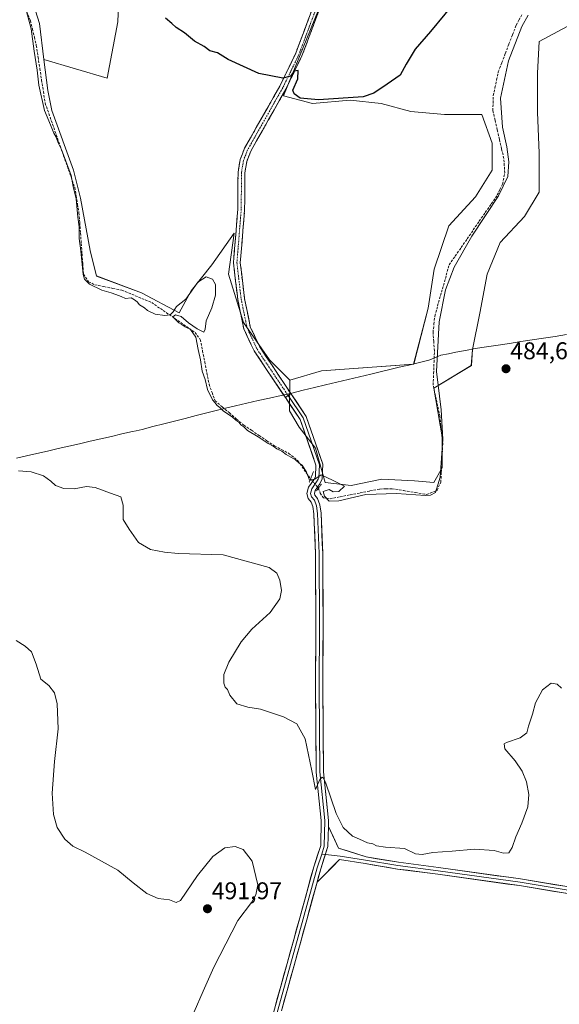
# Model space of a CAD drawing. Units: metres. Extents: x 598281 to 601763, y 4652781 to 4655142.
# Drawn here: x 599031 to 599255, y 4653919 to 4654326 of the extents above; entities that cross this region are included whole.
import ezdxf
from ezdxf.enums import TextEntityAlignment as Align

# ---------------------------------------------------------------- set-up
doc = ezdxf.new("R2010")
doc.units = ezdxf.units.M
doc.header["$MEASUREMENT"] = 0
for name, pattern in [('TRAZO_Y_PUNTO', [1, 0.5, -0.25, 0, -0.25]), ('TRAZOS2', [0.375, 0.25, -0.125]), ('TRAZOSX2', [1.5, 1, -0.5])]:
    doc.linetypes.add(name, pattern=pattern)
for name, color, linetype, lineweight in [('Camino', 19, 'TRAZOSX2', 0), ('Camino Cxs', 19, 'Continuous', 0), ('Camino eje', 19, 'TRAZO_Y_PUNTO', 0), ('Carátula', 7, 'Continuous', 5), ('Corriente artificial lineal', 5, 'TRAZOSX2', 13), ('Corriente artificial lineal oculto', 135, 'TRAZO_Y_PUNTO', 13), ('Cultivos herbáceos CxS', 92, 'Continuous', 0), ('Cultivos leñosos CxS', 92, 'Continuous', 0), ('Curva de nivel maestra', 36, 'Continuous', 30), ('Curva de nivel normal', 36, 'Continuous', 0), ('Layer 0', 7, 'Continuous', 0), ('Municipio', 9, 'Continuous', 13), ('Municipio CxS', 142, 'Continuous', 0), ('Puente lineal', 2, 'TRAZOS2', 0), ('Punto de cota en terreno', 7, 'Continuous', 0), ('Rótulo de punto de cota en terreno', 19, 'Continuous', 0)]:
    doc.layers.add(name, color=color, linetype=linetype, lineweight=lineweight)
doc.styles.add('Arial', font='txt', dxfattribs={"height": 0.2})

# ---------------------------------------------------------------- blocks, each defined once
blk = doc.blocks.new('*U150')
at = {"layer": 'Cultivos herbáceos CxS', "color": 92, "linetype": 'Continuous', "lineweight": 0}
blk.add_polyline3d([(599035.1519, 4654338.2095, 478.8737), (599039.5547, 4654324.5295, 478.9598), (599041.3451, 4654309.5951, 479.2438), (599042.8791, 4654296.7999, 479.3461), (599044.5297, 4654288.5469, 479.1825), (599053.6077, 4654263.7879, 479.3395), (599056.4961, 4654252.2337, 479.3399), (599060.5015, 4654230.6469, 479.4379), (599063.0979, 4654220.0473, 479.6644), (599081.6679, 4654213.0321, 479.5334), (599097.3487, 4654204.7787, 479.9254), (599102.3217, 4654213.9043, 480.3426), (599110.7979, 4654224.6915, 479.5724), (599120.0447, 4654237.7903, 478.135), (599117.7329, 4654220.8387, 478.7975), (599123.8969, 4654200.8051, 478.757), (599134.6843, 4654185.3943, 478.5569), (599143.1601, 4654176.9185, 479.1665), (599142.9447, 4654164.2257, 479.534), (599146.9799, 4654157.5003, 479.6543), (599153.7053, 4654148.7573, 479.7264), (599157.7405, 4654134.6339, 479.8003), (599168.5015, 4654133.2887, 479.7955), (599181.2801, 4654135.9787, 479.7728), (599194.7313, 4654135.3059, 479.8917), (599202.8021, 4654134.6333, 480.3803), (599206.1649, 4654140.6861, 481.3279), (599206.1653, 4654153.4643, 481.3274), (599202.8027, 4654173.6405, 480.3887), (599218.2717, 4654183.0559, 484.4635), (599218.7575, 4654189.6615, 484.7434), (599221.7569, 4654204.6565, 484.5936), (599224.8393, 4654220.8375, 484.1377), (599230.2335, 4654233.9363, 483.6633), (599240.2507, 4654244.7235, 483.3414), (599246.4153, 4654254.7403, 483.1346), (599246.4157, 4654270.9213, 483.093), (599245.6455, 4654287.8727, 483.6013), (599245.6457, 4654304.0539, 483.3725), (599246.4165, 4654317.1527, 482.9184), (599257.9749, 4654323.3169, 482.5755)], dxfattribs=at)
blk = doc.blocks.new('*U155')
at = {"layer": 'Cultivos herbáceos CxS', "color": 92, "linetype": 'Continuous', "lineweight": 0}
for points in [[(599257.9749, 4654323.3169, 482.5755), (599246.4165, 4654317.1527, 482.9184), (599245.6457, 4654304.0539, 483.3725), (599245.6455, 4654287.8727, 483.6013), (599246.4157, 4654270.9213, 483.093), (599246.4153, 4654254.7403, 483.1346), (599240.2507, 4654244.7235, 483.3414), (599230.2335, 4654233.9363, 483.6633), (599224.8393, 4654220.8375, 484.1377), (599221.7569, 4654204.6565, 484.5936), (599218.7575, 4654189.6615, 484.7434), (599218.2717, 4654183.0559, 484.4635), (599202.8027, 4654173.6405, 480.3887), (599206.1653, 4654153.4643, 481.3274), (599206.1649, 4654140.6861, 481.3279), (599202.8021, 4654134.6333, 480.3803), (599194.7313, 4654135.3059, 479.8917), (599181.2801, 4654135.9787, 479.7728), (599168.5015, 4654133.2887, 479.7955), (599157.7405, 4654134.6339, 479.8003), (599153.7053, 4654148.7573, 479.7264), (599146.9799, 4654157.5003, 479.6543), (599142.9447, 4654164.2257, 479.534), (599143.1601, 4654176.9185, 479.1665), (599156.2597, 4654180.7711, 478.5236), (599194.3963, 4654183.5505, 479.2679), (599200.3783, 4654206.6777, 479.2773), (599202.9401, 4654222.9009, 478.8786), (599208.9177, 4654240.8317, 478.3445), (599220.0181, 4654252.7855, 479.1931), (599226.8497, 4654263.8855, 479.4338), (599226.8499, 4654274.9857, 479.1335), (599222.5807, 4654286.9395, 479.1682), (599207.4767, 4654286.9397, 477.1926), (599207.2137, 4654286.9511, 477.1772), (599193.2703, 4654288.1825, 476.3834), (599180.8971, 4654291.3907, 475.5586), (599168.0655, 4654292.7657, 475.5975), (599152.4843, 4654291.3909, 475.8422), (599140.5693, 4654294.5989, 475.5419), (599158.2439, 4654338.4865, 474.3624)], [(599072.9931, 4654353.9873, 475.1846), (599071.8855, 4654325.2021, 476.0322), (599067.4565, 4654301.9529, 477.1298), (599041.3451, 4654309.5951, 479.2438), (599039.5547, 4654324.5295, 478.9598), (599035.1519, 4654338.2095, 478.8737)]]:
    blk.add_polyline3d(points, dxfattribs=at)
blk = doc.blocks.new('*U193')
at = {"layer": 'Curva de nivel normal', "color": 36, "linetype": 'Continuous', "lineweight": 0}
blk.add_polyline3d([(599241.84, 4654328.05, 480), (599239.23, 4654323.28, 480), (599233.71, 4654309.13, 480), (599230.35, 4654293.67, 480), (599231.11, 4654281.7, 480), (599232.96, 4654273.45, 480), (599233.83, 4654267.35, 480), (599233.44, 4654261.26, 480), (599229.52, 4654253.29, 480), (599218.49, 4654236.52, 480), (599211.2, 4654223.71, 480), (599207.61, 4654214.38, 480), (599204.96, 4654201.05, 480), (599203.85, 4654180.49, 480), (599205.78, 4654164.71, 480), (599206.54, 4654152.57, 480), (599205.43, 4654136.83, 480), (599203.49, 4654130.5, 480), (599201.41, 4654129.34, 480), (599199.23, 4654129.24, 480), (599187.24, 4654130.08, 480), (599174.57, 4654129.62, 480), (599163.41, 4654127.01, 480), (599159.46, 4654126.92, 480), (599157.42, 4654128.96, 480), (599156.9, 4654130.85, 480), (599159.46, 4654131.64, 480), (599161.12, 4654130.76, 480), (599163.35, 4654130.86, 480), (599165.7, 4654133, 480), (599161.1, 4654135.4, 480), (599156.09, 4654137.8, 480), (599153.47, 4654136, 480), (599151.33, 4654135.59, 480), (599149.97, 4654138.8, 480), (599148.22, 4654141.72, 480), (599147.03, 4654142.53, 480), (599145.51, 4654144.01, 480), (599141.61, 4654146.11, 480), (599139.76, 4654147.5, 480), (599137.76, 4654148.58, 480), (599136.27, 4654149.68, 480), (599134.2, 4654150.7, 480), (599129.96, 4654153.46, 480), (599125.58, 4654156.08, 480), (599124.08, 4654157.58, 480), (599122.9, 4654158.4, 480), (599122.06, 4654159.56, 480), (599120.84, 4654160.34, 480), (599119.3, 4654161.8, 480), (599115.62, 4654164.12, 480), (599114.16, 4654165.66, 480), (599113.02, 4654166.52, 480), (599112.13, 4654167.63, 480), (599111.05, 4654168.78, 480), (599109, 4654173.06, 480), (599108.03, 4654177.2, 480), (599106.8, 4654180.63, 480), (599106.08, 4654185.34, 480), (599105.12, 4654189.63, 480), (599104.21, 4654194.8, 480), (599102.06, 4654197.89, 480), (599099.79, 4654198.96, 480), (599098.42, 4654199.92, 480), (599097.13, 4654200.63, 480), (599096.19, 4654201.69, 480), (599094.66, 4654203.12, 480), (599095.8, 4654203.97, 480), (599098.19, 4654203.23, 480), (599101.23, 4654200.73, 480), (599104.75, 4654198.25, 480), (599107.5, 4654196.78, 480), (599108.03, 4654198.03, 480), (599108.54, 4654201.48, 480), (599110.82, 4654206.89, 480), (599112.34, 4654212.09, 480), (599112.3, 4654216.52, 480), (599111.07, 4654218.74, 480), (599108.55, 4654219.7, 480), (599105.09, 4654217.55, 480), (599100.02, 4654210.47, 480), (599096.14, 4654207.4, 480), (599094.78, 4654205.26, 480), (599093.53, 4654203.98, 480), (599091.42, 4654203.72, 480), (599087.42, 4654204.25, 480), (599084.26, 4654205.76, 480), (599083, 4654206.83, 480), (599080.92, 4654208.09, 480), (599079.91, 4654209.41, 480), (599078.75, 4654210.24, 480), (599077.48, 4654210.97, 480), (599075.14, 4654210.73, 480), (599073.31, 4654211.56, 480), (599071.08, 4654212.34, 480), (599069.19, 4654213.13, 480), (599065.24, 4654214.16, 480), (599060.18, 4654216.62, 480), (599058.16, 4654218.68, 480), (599057.57, 4654220.68, 480), (599056.59, 4654230.4, 480), (599055.91, 4654235.62, 480), (599055.93, 4654240.39, 480), (599055.34, 4654244.37, 480), (599054.6, 4654252, 480), (599053.44, 4654257.06, 480), (599052.53, 4654261.68, 480), (599048.62, 4654272.43, 480), (599047.28, 4654275.1, 480), (599046.35, 4654277.5, 480), (599045.38, 4654279.19, 480), (599044.07, 4654282.55, 480), (599041.55, 4654288.57, 480), (599039.21, 4654299.02, 480), (599038.52, 4654305.22, 480), (599037.29, 4654313.14, 480), (599036.08, 4654322.31, 480), (599034.13, 4654329.47, 480)], dxfattribs=at)
blk = doc.blocks.new('*U204')
at = {"layer": 'Curva de nivel normal', "color": 36, "linetype": 'Continuous', "lineweight": 0}
blk.add_polyline3d([(599029.86, 4654069.2, 490), (599033.56, 4654066.88, 490), (599036.18, 4654064.47, 490), (599038.14, 4654059.34, 490), (599040, 4654053.16, 490), (599043.29, 4654050.62, 490), (599045.71, 4654047.54, 490), (599046.86, 4654043.01, 490), (599047.16, 4654032.62, 490), (599045.66, 4654019.07, 490), (599044.69, 4654006.01, 490), (599045.32, 4653997.15, 490), (599046.82, 4653991.81, 490), (599050.03, 4653986.96, 490), (599053.24, 4653984.09, 490), (599058.43, 4653981.53, 490), (599071.9, 4653974.1, 490), (599078.25, 4653968.94, 490), (599083.96, 4653964.48, 490), (599088.63, 4653962.42, 490), (599093.28, 4653961.86, 490), (599096.08, 4653960.8, 490), (599097.81, 4653961.64, 490), (599104.95, 4653971.9, 490), (599111.29, 4653979.85, 490), (599116.22, 4653983.32, 490), (599120.44, 4653983.96, 490), (599123.85, 4653982.7, 490), (599127.49, 4653977.8, 490), (599129.94, 4653968.08, 490), (599129.11, 4653963.9, 490), (599127.27, 4653960.82, 490), (599121.55, 4653953.36, 490), (599111.6, 4653933.95, 490), (599107.24, 4653924.07, 490), (599103.58, 4653915.48, 490)], dxfattribs=at)
blk = doc.blocks.new('5PATER')
at = {"layer": 'Carátula', "linetype": 'Continuous', "lineweight": 5}
h = blk.add_hatch(color=250, dxfattribs=at)
edge = h.paths.add_edge_path()
edge.add_ellipse((0, 0.01), major_axis=(-1.33, -1.34), ratio=0.999422, start_angle=0, end_angle=360)

msp = doc.modelspace()

# ---------------------------------------------------------------- linework, layer by layer
at = {"layer": 'Camino', "color": 19, "linetype": 'TRAZOSX2', "lineweight": 0}
for points in [[(599141.27, 4654169.76), (599128.33, 4654189.06), (599124.07, 4654198.18), (599121.58, 4654210.29), (599119.79, 4654225.49), (599121.61, 4654247.74), (599121.68, 4654263.02), (599122.56, 4654268.22), (599124.38, 4654272.91), (599138.96, 4654298.62), (599145.56, 4654312.23), (599154.17, 4654335.19), (599165.82, 4654361.89), (599171.04, 4654399.46), (599176.82, 4654419.41), (599180.05, 4654434.76), (599180.92, 4654457.44), (599179.01, 4654467.36), (599172.56, 4654478.14)], [(599181.1, 4654469.63), (599183.75, 4654457.65), (599182.86, 4654434.41), (599179.55, 4654418.73), (599173.8, 4654398.87), (599168.55, 4654361.12), (599156.78, 4654334.13), (599148.15, 4654311.12), (599141.46, 4654297.31), (599126.93, 4654271.69), (599125.29, 4654267.46), (599124.5, 4654262.78), (599124.42, 4654247.62), (599122.62, 4654225.54), (599124.36, 4654210.74), (599126.76, 4654199.07), (599130.79, 4654190.45), (599143.58, 4654171.36)]]:
    msp.add_lwpolyline(points, dxfattribs=at)
at = {"layer": 'Camino Cxs', "color": 19, "linetype": 'Continuous', "lineweight": 0}
msp.add_lwpolyline([(599143.58, 4654171.36), (599141.27, 4654169.76)], dxfattribs=at)
msp.add_polyline3d([(599155.05, 4654329.53, 474.52), (599153.33, 4654324.93, 474.6), (599151.6, 4654320.32, 474.69), (599149.88, 4654315.72, 474.75), (599148.15, 4654311.12, 474.82), (599146.48, 4654307.67, 474.88), (599144.81, 4654304.22, 474.94), (599143.13, 4654300.76, 474.97), (599141.46, 4654297.31, 475.06), (599139.04, 4654293.04, 475.21), (599136.62, 4654288.77, 475.42), (599134.2, 4654284.5, 475.73), (599131.77, 4654280.23, 475.8), (599129.35, 4654275.96, 476.12), (599126.93, 4654271.69, 476.46), (599125.29, 4654267.46, 476.9), (599124.5, 4654262.78, 477.36), (599124.48, 4654258.99, 477.64), (599124.46, 4654255.2, 477.72), (599124.44, 4654251.41, 477.71), (599124.42, 4654247.62, 477.68), (599124.06, 4654243.2, 477.78), (599123.7, 4654238.79, 477.91), (599123.34, 4654234.37, 477.99), (599122.98, 4654229.96, 478.04), (599122.62, 4654225.54, 478.14), (599123.2, 4654220.61, 478.2), (599123.78, 4654215.67, 478.27), (599124.36, 4654210.74, 478.35), (599125.16, 4654206.85, 478.33), (599125.96, 4654202.96, 478.3), (599126.76, 4654199.07, 478.43), (599128.78, 4654194.76, 478.5), (599130.79, 4654190.45, 478.48), (599133.35, 4654186.63, 478.56), (599135.91, 4654182.82, 478.5), (599138.47, 4654179, 478.73), (599141.03, 4654175.18, 478.99), (599143.58, 4654171.36, 479.22), (599141.27, 4654169.76, 479.34), (599138.68, 4654173.62, 479.29), (599136.09, 4654177.48, 479.08), (599133.5, 4654181.34, 479.01), (599130.92, 4654185.2, 478.98), (599128.33, 4654189.06, 478.98), (599126.91, 4654192.1, 478.92), (599125.49, 4654195.14, 478.86), (599124.07, 4654198.18, 478.99), (599123.24, 4654202.22, 478.85), (599122.41, 4654206.25, 478.78), (599121.58, 4654210.29, 478.71), (599121.13, 4654214.09, 478.59), (599120.69, 4654217.89, 478.54), (599120.24, 4654221.69, 478.54), (599119.79, 4654225.49, 478.56), (599120.15, 4654229.94, 478.41), (599120.52, 4654234.39, 478.3), (599120.88, 4654238.84, 478.21), (599121.25, 4654243.29, 478.15), (599121.61, 4654247.74, 478.02), (599121.63, 4654251.56, 477.93), (599121.65, 4654255.38, 477.8), (599121.66, 4654259.2, 477.59), (599121.68, 4654263.02, 477.19), (599122.12, 4654265.62, 476.98), (599122.56, 4654268.22, 476.75), (599123.47, 4654270.57, 476.57), (599124.38, 4654272.91, 476.36), (599126.81, 4654277.2, 476.01), (599129.24, 4654281.48, 475.74), (599131.67, 4654285.77, 475.51), (599134.1, 4654290.05, 475.36), (599136.53, 4654294.34, 475.16), (599138.96, 4654298.62, 475.06), (599140.61, 4654302.02, 474.95), (599142.26, 4654305.43, 474.88), (599143.91, 4654308.83, 474.83), (599145.56, 4654312.23, 474.8), (599147.28, 4654316.82, 474.7), (599149, 4654321.41, 474.64), (599150.73, 4654326.01, 474.58), (599152.45, 4654330.6, 474.51)], dxfattribs=at)
at = {"layer": 'Camino eje', "color": 19, "linetype": 'TRAZO_Y_PUNTO', "lineweight": 0}
msp.add_lwpolyline([(599179.01, 4654471.71), (599180.06, 4654468.5), (599180.72, 4654465.5), (599181.67, 4654460.54), (599182.34, 4654457.55), (599181.46, 4654434.59), (599178.19, 4654419.07), (599172.42, 4654399.17), (599167.19, 4654361.51), (599155.48, 4654334.66), (599146.86, 4654311.68), (599140.21, 4654297.97), (599125.66, 4654272.3), (599123.93, 4654267.84), (599123.09, 4654262.9), (599123.02, 4654247.68), (599121.21, 4654225.52), (599122.97, 4654210.52), (599125.42, 4654198.63), (599129.56, 4654189.76), (599142.43, 4654170.56)], dxfattribs=at)
at = {"layer": 'Corriente artificial lineal', "color": 5, "linetype": 'TRAZOSX2', "lineweight": 13}
for points in [[(599034.15, 4654329.68, 479.99), (599035.73, 4654325.74, 479.65), (599036.54, 4654322.31, 479.52), (599037.36, 4654318.88, 479.67), (599038.17, 4654315.45, 479.72), (599038.9, 4654310.68, 479.83), (599039.63, 4654305.91, 479.8), (599040.37, 4654301.14, 479.71), (599041.1, 4654296.37, 479.63), (599041.83, 4654291.6, 479.64), (599043.36, 4654287.24, 479.72), (599044.9, 4654282.87, 479.76), (599046.43, 4654278.51, 479.47), (599047.96, 4654274.14, 480.13), (599049.49, 4654269.78, 480), (599051.03, 4654265.41, 479.77), (599052.56, 4654261.05, 480.11), (599054.09, 4654256.68, 480.23), (599054.67, 4654253.2, 480.11), (599055.26, 4654249.72, 479.81), (599055.84, 4654246.24, 479.61), (599056.15, 4654242, 479.66), (599056.47, 4654237.75, 479.8), (599056.78, 4654233.51, 479.63), (599057.09, 4654229.26, 480.09), (599057.41, 4654225.02, 480.11), (599057.72, 4654220.77, 480.09), (599059.79, 4654217.69, 479.86), (599062.34, 4654216.43, 479.79), (599066.1, 4654215.68, 479.75), (599069.86, 4654214.94, 479.69), (599073.62, 4654214.19, 479.55), (599077.72, 4654212.48, 479.55), (599081.83, 4654210.77, 479.68), (599085.93, 4654209.06, 479.47), (599089.52, 4654206.58, 479.62), (599093.11, 4654204.1, 479.68), (599096.7, 4654201.63, 480.01), (599100.29, 4654199.15, 479.82), (599103.88, 4654196.67, 479.85), (599106.07, 4654193.74, 479.57), (599106.98, 4654189.11, 479.43), (599107.89, 4654184.49, 479.51), (599108.79, 4654179.86, 479.77), (599109.7, 4654175.23, 479.77), (599110.94, 4654171.83, 479.62), (599112.17, 4654168.43, 479.66), (599115.13, 4654165.91, 479.69), (599118.1, 4654163.38, 479.55), (599121.06, 4654160.86, 479.89), (599124.02, 4654158.33, 479.84), (599127.21, 4654156.18, 479.78), (599130.4, 4654154.04, 479.62), (599133.58, 4654151.89, 479.7), (599136.77, 4654149.74, 479.85), (599139.73, 4654148.2, 479.67), (599142.68, 4654146.65, 479.77), (599146.48, 4654143.52, 479.53), (599149.09, 4654139.8, 479.91), (599151.7, 4654136.07, 479.65)], [(599155.01, 4654132.24, 480.1), (599155.71, 4654130.13, 480.19), (599157.01, 4654128.27, 480.12), (599159.77, 4654127.85, 479.83), (599163.91, 4654128.66, 479.68), (599168.04, 4654129.47, 479.9), (599172.18, 4654130.27, 479.96), (599176.31, 4654131.08, 479.85), (599180.45, 4654131.89, 479.67), (599182.95, 4654131.96, 479.65), (599185.45, 4654132.03, 479.65), (599190.25, 4654131.23, 479.87), (599195.04, 4654130.43, 480.07), (599199.84, 4654129.63, 480.14), (599204.1, 4654131.37, 480.43), (599205.65, 4654134.74, 480.37), (599205.85, 4654138.71, 480.02), (599206.05, 4654142.68, 479.74), (599206.24, 4654146.64, 479.72), (599206.44, 4654150.61, 479.65), (599206.04, 4654154.4, 479.51), (599205.64, 4654158.2, 479.53), (599205.24, 4654161.99, 479.6), (599204.32, 4654166.3, 479.78), (599203.39, 4654170.6, 479.89), (599202.47, 4654174.91, 479.76), (599202.64, 4654179.63, 479.82), (599202.82, 4654184.34, 479.81), (599202.99, 4654189.06, 479.85), (599202.71, 4654192.89, 479.69), (599202.43, 4654196.71, 479.52), (599202.78, 4654200.08, 479.54), (599203.13, 4654203.44, 479.41), (599204.33, 4654207.68, 479.47), (599205.52, 4654211.92, 479.39), (599206.72, 4654216.17, 479.39), (599207.91, 4654220.41, 479.48), (599209.11, 4654224.65, 479.21), (599211.6, 4654228.27, 479.21), (599214.09, 4654231.88, 479.52), (599216.58, 4654235.5, 479.45), (599219.07, 4654239.12, 479.92), (599221.56, 4654242.73, 479.6), (599224.05, 4654246.35, 479.83), (599226.54, 4654249.96, 479.37), (599229.03, 4654253.58, 479.71), (599230.12, 4654255.84, 479.61), (599231.2, 4654258.1, 479.33), (599232.1, 4654262.69, 479.54), (599231.91, 4654265.7, 479.47), (599231.72, 4654268.7, 479.35), (599230.81, 4654272.66, 479.08), (599229.9, 4654276.62, 479.21), (599229, 4654280.59, 479.47), (599228.09, 4654284.55, 479.52), (599227.18, 4654288.51, 479.26), (599227.27, 4654291.62, 479.36), (599227.36, 4654294.72, 479.43), (599228.05, 4654297.98, 479.56), (599228.75, 4654301.25, 479.54), (599229.44, 4654304.51, 479.36), (599230.91, 4654308.36, 479.03), (599232.38, 4654312.21, 479.32), (599233.85, 4654316.07, 479.31), (599235.32, 4654319.92, 479.08), (599236.79, 4654323.77, 479.11), (599237.99, 4654326, 479.25), (599239.18, 4654328.22, 479.32)]]:
    msp.add_polyline3d(points, dxfattribs=at)
at = {"layer": 'Corriente artificial lineal oculto', "color": 135, "linetype": 'TRAZO_Y_PUNTO', "lineweight": 13}
msp.add_polyline3d([(599151.7, 4654136.07, 479.65), (599153.35, 4654134.16, 479.91), (599155.01, 4654132.24, 480.1)], dxfattribs=at)
at = {"layer": 'Cultivos herbáceos CxS', "color": 92, "linetype": 'Continuous', "lineweight": 0}
for points in [[(599041.35, 4654309.6, 479.24), (599067.46, 4654301.95, 477.13), (599071.89, 4654325.2, 476.03), (599072.99, 4654353.99, 475.18)], [(599035.15, 4654338.21, 478.87), (599039.55, 4654324.53, 478.96), (599041.35, 4654309.6, 479.24)], [(599035.15, 4654338.21, 478.87), (599039.55, 4654324.53, 478.96), (599041.35, 4654309.6, 479.24)], [(599158.24, 4654338.49, 474.36), (599140.57, 4654294.6, 475.54), (599152.48, 4654291.39, 475.84), (599168.07, 4654292.77, 475.6), (599180.9, 4654291.39, 475.56), (599193.27, 4654288.18, 476.38), (599207.21, 4654286.95, 477.18), (599207.48, 4654286.94, 477.19), (599222.58, 4654286.94, 479.17), (599226.85, 4654274.99, 479.13), (599226.85, 4654263.89, 479.43), (599220.02, 4654252.79, 479.19), (599208.92, 4654240.83, 478.34), (599202.94, 4654222.9, 478.88), (599200.38, 4654206.68, 479.28), (599194.4, 4654183.55, 479.27), (599156.26, 4654180.77, 478.52), (599143.16, 4654176.92, 479.17)], [(599143.16, 4654176.92, 479.17), (599142.94, 4654164.23, 479.53), (599146.98, 4654157.5, 479.65), (599153.71, 4654148.76, 479.73), (599157.74, 4654134.63, 479.8), (599168.5, 4654133.29, 479.8), (599181.28, 4654135.98, 479.77), (599194.73, 4654135.31, 479.89), (599202.8, 4654134.63, 480.38), (599206.16, 4654140.69, 481.33), (599206.17, 4654153.46, 481.33), (599202.8, 4654173.64, 480.39), (599218.27, 4654183.06, 484.46), (599218.76, 4654189.66, 484.74), (599221.76, 4654204.66, 484.59), (599224.84, 4654220.84, 484.14), (599230.23, 4654233.94, 483.66), (599240.25, 4654244.72, 483.34), (599246.42, 4654254.74, 483.13), (599246.42, 4654270.92, 483.09), (599245.65, 4654287.87, 483.6), (599245.65, 4654304.05, 483.37), (599246.42, 4654317.15, 482.92), (599257.97, 4654323.32, 482.58)], [(599143.16, 4654176.92, 479.17), (599142.94, 4654164.23, 479.53), (599146.98, 4654157.5, 479.65), (599153.71, 4654148.76, 479.73), (599157.74, 4654134.63, 479.8), (599168.5, 4654133.29, 479.8), (599181.28, 4654135.98, 479.77), (599194.73, 4654135.31, 479.89), (599202.8, 4654134.63, 480.38), (599206.16, 4654140.69, 481.33), (599206.17, 4654153.46, 481.33), (599202.8, 4654173.64, 480.39), (599218.27, 4654183.06, 484.46), (599218.76, 4654189.66, 484.74), (599221.76, 4654204.66, 484.59), (599224.84, 4654220.84, 484.14), (599230.23, 4654233.94, 483.66), (599240.25, 4654244.72, 483.34), (599246.42, 4654254.74, 483.13), (599246.42, 4654270.92, 483.09), (599245.65, 4654287.87, 483.6), (599245.65, 4654304.05, 483.37), (599246.42, 4654317.15, 482.92), (599257.97, 4654323.32, 482.58)], [(599041.35, 4654309.6, 479.24), (599042.88, 4654296.8, 479.35), (599044.53, 4654288.55, 479.18), (599053.61, 4654263.79, 479.34), (599056.5, 4654252.23, 479.34), (599060.5, 4654230.65, 479.44), (599063.1, 4654220.05, 479.66), (599081.67, 4654213.03, 479.53), (599097.35, 4654204.78, 479.93), (599102.32, 4654213.9, 480.34), (599110.8, 4654224.69, 479.57), (599120.04, 4654237.79, 478.14), (599117.73, 4654220.84, 478.8), (599123.9, 4654200.81, 478.76), (599134.68, 4654185.39, 478.56), (599143.16, 4654176.92, 479.17)]]:
    msp.add_polyline3d(points, dxfattribs=at)
at = {"layer": 'Cultivos leñosos CxS', "color": 92, "linetype": 'Continuous', "lineweight": 0}
for points in [[(599158.24, 4654338.49, 474.36), (599140.57, 4654294.6, 475.54), (599152.48, 4654291.39, 475.84), (599168.07, 4654292.77, 475.6), (599180.9, 4654291.39, 475.56), (599193.27, 4654288.18, 476.38), (599207.21, 4654286.95, 477.18), (599207.48, 4654286.94, 477.19), (599222.58, 4654286.94, 479.17), (599226.85, 4654274.99, 479.13), (599226.85, 4654263.89, 479.43), (599220.02, 4654252.79, 479.19), (599208.92, 4654240.83, 478.34), (599202.94, 4654222.9, 478.88), (599200.38, 4654206.68, 479.28), (599194.4, 4654183.55, 479.27), (599156.26, 4654180.77, 478.52), (599143.16, 4654176.92, 479.17), (599143.16, 4654176.92, 479.17), (599134.68, 4654185.39, 478.56), (599123.9, 4654200.81, 478.76), (599117.73, 4654220.84, 478.8), (599120.04, 4654237.79, 478.14), (599110.8, 4654224.69, 479.57), (599102.32, 4654213.9, 480.34), (599097.35, 4654204.78, 479.93), (599081.67, 4654213.03, 479.53), (599063.1, 4654220.05, 479.66), (599060.5, 4654230.65, 479.44), (599056.5, 4654252.23, 479.34), (599053.61, 4654263.79, 479.34), (599044.53, 4654288.55, 479.18), (599042.88, 4654296.8, 479.35), (599041.35, 4654309.6, 479.24), (599067.46, 4654301.95, 477.13), (599071.89, 4654325.2, 476.03), (599072.99, 4654353.99, 475.18)], [(599041.35, 4654309.6, 479.24), (599067.46, 4654301.95, 477.13), (599071.89, 4654325.2, 476.03), (599072.99, 4654353.99, 475.18)], [(599158.24, 4654338.49, 474.36), (599140.57, 4654294.6, 475.54), (599152.48, 4654291.39, 475.84), (599168.07, 4654292.77, 475.6), (599180.9, 4654291.39, 475.56), (599193.27, 4654288.18, 476.38), (599207.21, 4654286.95, 477.18), (599207.48, 4654286.94, 477.19), (599222.58, 4654286.94, 479.17), (599226.85, 4654274.99, 479.13), (599226.85, 4654263.89, 479.43), (599220.02, 4654252.79, 479.19), (599208.92, 4654240.83, 478.34), (599202.94, 4654222.9, 478.88), (599200.38, 4654206.68, 479.28), (599194.4, 4654183.55, 479.27), (599156.26, 4654180.77, 478.52), (599143.16, 4654176.92, 479.17)], [(599041.35, 4654309.6, 479.24), (599042.88, 4654296.8, 479.35), (599044.53, 4654288.55, 479.18), (599053.61, 4654263.79, 479.34), (599056.5, 4654252.23, 479.34), (599060.5, 4654230.65, 479.44), (599063.1, 4654220.05, 479.66), (599081.67, 4654213.03, 479.53), (599097.35, 4654204.78, 479.93), (599102.32, 4654213.9, 480.34), (599110.8, 4654224.69, 479.57), (599120.04, 4654237.79, 478.14), (599117.73, 4654220.84, 478.8), (599123.9, 4654200.81, 478.76), (599134.68, 4654185.39, 478.56), (599143.16, 4654176.92, 479.17)]]:
    msp.add_polyline3d(points, dxfattribs=at)
at = {"layer": 'Curva de nivel maestra', "color": 36, "linetype": 'Continuous', "lineweight": 30}
msp.add_polyline3d([(599219.18, 4654342.93, 475), (599201.32, 4654321.3, 475), (599195.07, 4654313.93, 475), (599191.32, 4654307.7, 475), (599188.74, 4654303.21, 475), (599183.36, 4654299.41, 475), (599177.92, 4654295.71, 475), (599173.48, 4654294.18, 475), (599155.03, 4654292.97, 475), (599147.46, 4654293.72, 475), (599144.92, 4654295.4, 475), (599144.35, 4654297.03, 475), (599146.45, 4654301.66, 475), (599146.51, 4654305.12, 475), (599144.87, 4654304.77, 475), (599143.42, 4654302.74, 475), (599140.18, 4654301.9, 475), (599130.33, 4654303.89, 475), (599117.62, 4654309.69, 475), (599113.16, 4654312.36, 475), (599109.98, 4654313.29, 475), (599107.61, 4654314.99, 475), (599103.65, 4654317.2, 475), (599099.55, 4654320.66, 475), (599096.1, 4654322.91, 475), (599094.34, 4654324.49, 475), (599091.59, 4654326.73, 475)], dxfattribs=at)
at = {"layer": 'Curva de nivel normal', "color": 36, "linetype": 'Continuous', "lineweight": 0}
msp.add_polyline3d([(599030.84, 4654139.48, 485), (599036.05, 4654139.03, 485), (599041.08, 4654137.32, 485), (599044.18, 4654135.13, 485), (599046.13, 4654133.28, 485), (599049.58, 4654132.06, 485), (599053.89, 4654131.94, 485), (599058.89, 4654132.91, 485), (599062.56, 4654132.52, 485), (599068.91, 4654130.12, 485), (599073.11, 4654128.71, 485), (599074.1, 4654125.16, 485), (599074.16, 4654119.28, 485), (599076.59, 4654115.22, 485), (599080.42, 4654109.78, 485), (599085.41, 4654106.8, 485), (599091.23, 4654105.73, 485), (599096.89, 4654105.2, 485), (599115.55, 4654104.67, 485), (599134.64, 4654099.44, 485), (599137.68, 4654097.01, 485), (599139.03, 4654094.16, 485), (599139.72, 4654089.89, 485), (599139.01, 4654086.45, 485), (599134.92, 4654080.73, 485), (599127.41, 4654073.86, 485), (599122.92, 4654068.61, 485), (599117.92, 4654060.2, 485), (599115.84, 4654055.06, 485), (599115.82, 4654051.52, 485), (599116.42, 4654049.9, 485), (599117.39, 4654048.85, 485), (599118.29, 4654046.62, 485), (599121.24, 4654043.04, 485), (599125.69, 4654041.6, 485), (599130.99, 4654040.77, 485), (599140.5, 4654037.66, 485), (599145.98, 4654034.69, 485), (599149.48, 4654028.52, 485), (599152.24, 4654015.24, 485), (599153.72, 4654007.49, 485), (599155.54, 4654011.65, 485), (599156.48, 4654012.61, 485), (599157.04, 4654012.2, 485), (599158.09, 4654010.15, 485), (599162.25, 4653997.61, 485), (599165.16, 4653991.86, 485), (599169.09, 4653988.2, 485), (599171.99, 4653986.93, 485), (599175.26, 4653985.49, 485), (599177.47, 4653985.01, 485), (599178.98, 4653984.25, 485), (599182.73, 4653983.66, 485), (599190.54, 4653983.08, 485), (599195.21, 4653980.89, 485), (599197.87, 4653980.58, 485), (599202.32, 4653981.51, 485), (599210.34, 4653982.01, 485), (599219.54, 4653982.86, 485), (599227.76, 4653982.28, 485), (599231.52, 4653981.12, 485), (599233.83, 4653981.36, 485), (599235.2, 4653983.54, 485), (599236.64, 4653987.94, 485), (599239.23, 4653993.54, 485), (599241.62, 4654000.4, 485), (599242.03, 4654005.4, 485), (599241.07, 4654010.74, 485), (599239.38, 4654015.07, 485), (599236.44, 4654019.4, 485), (599232.18, 4654024.4, 485), (599231.82, 4654026.37, 485), (599232.8, 4654027.03, 485), (599238.53, 4654028.92, 485), (599241.2, 4654031.03, 485), (599241.92, 4654033.74, 485), (599243.58, 4654038.73, 485), (599244.89, 4654043.43, 485), (599247.69, 4654048.72, 485), (599251.26, 4654051.57, 485), (599253.79, 4654051.08, 485), (599255.6, 4654049.43, 485)], dxfattribs=at)
at = {"layer": 'Layer 0', "linetype": 'Continuous', "lineweight": 0}
for points in [[(599120.96, 4653858.9), (599125.13, 4653874.17), (599130.95, 4653896.54), (599136.77, 4653916.66), (599147.22, 4653954.36), (599153.05, 4653975.55), (599155.91, 4653984.38), (599156.16, 4653994.64), (599154.05, 4654014.73), (599153.78, 4654049.73), (599153.89, 4654075.77), (599153.73, 4654105.11), (599153.1, 4654121.67), (599152.66, 4654124.62), (599152.01, 4654126.43), (599150.67, 4654127.93), (599150.2, 4654130.09), (599150.82, 4654132.6), (599153.13, 4654135.74), (599153.71, 4654136.91), (599153.95, 4654141.75), (599147.38, 4654160.64), (599141.27, 4654169.76)], [(599143.58, 4654171.36), (599141.27, 4654169.76)], [(599142.43, 4654170.56), (599148.65, 4654161.28), (599155.37, 4654141.95), (599155.1, 4654136.55), (599154.8, 4654135.94), (599154.2, 4654134.83), (599152.21, 4654131.97), (599151.74, 4654130.06), (599152.05, 4654128.64), (599153.32, 4654127.21), (599154.12, 4654124.98), (599154.59, 4654121.81), (599155.23, 4654105.14), (599155.39, 4654075.77), (599155.28, 4654049.74), (599155.55, 4654014.81), (599157.66, 4653994.7), (599157.4, 4653984.12), (599156.32, 4653980.78)], [(599143.58, 4654171.36), (599149.92, 4654161.91), (599156.79, 4654142.15), (599156.49, 4654136.19), (599156.46, 4654136.14), (599155.48, 4654134.04), (599153.6, 4654131.34), (599153.28, 4654130.04), (599153.43, 4654129.34), (599154.64, 4654127.99), (599155.58, 4654125.35), (599156.09, 4654121.95), (599156.73, 4654105.17), (599156.89, 4654075.77), (599156.78, 4654049.74), (599157.05, 4654014.9), (599159.17, 4653994.76), (599159.1, 4653992.18)], [(599159.1, 4653992.18), (599158.89, 4653983.87), (599155.93, 4653974.69), (599154.39, 4653969.11)], [(599159.1, 4653992.18), (599158.89, 4653983.87), (599155.93, 4653974.69), (599154.39, 4653969.11)], [(599159.1, 4653992.18), (599163.22, 4653983.31), (599174.75, 4653979.63), (599188.09, 4653977.38), (599204.74, 4653975.27), (599238.63, 4653970.5), (599262.73, 4653966.53), (599282.14, 4653963.09), (599295.16, 4653961.65), (599304.49, 4653961.12), (599330.41, 4653960.46), (599356.08, 4653959.4), (599382.26, 4653958.48), (599404.9, 4653957.95)], [(599156.32, 4653980.78), (599154.49, 4653975.12), (599148.67, 4653953.96), (599138.22, 4653916.25), (599132.4, 4653896.15), (599126.58, 4653873.79), (599121.4, 4653854.77), (599120.33, 4653847.49)], [(599416.34, 4653951.59), (599404.79, 4653955.15), (599382.18, 4653955.68), (599355.97, 4653956.6), (599330.31, 4653957.66), (599304.37, 4653958.32), (599294.92, 4653958.86), (599281.74, 4653960.32), (599262.26, 4653963.77), (599238.21, 4653967.73), (599204.37, 4653972.49), (599187.68, 4653974.61), (599174.29, 4653976.86), (599163.75, 4653978.58), (599154.39, 4653969.11)], [(599156.32, 4653980.78), (599157.84, 4653980.62)], [(599157.84, 4653980.62), (599163.94, 4653979.96), (599174.52, 4653978.24), (599187.88, 4653976), (599204.55, 4653973.88), (599238.42, 4653969.12), (599262.5, 4653965.15), (599281.94, 4653961.71), (599295.04, 4653960.25), (599304.43, 4653959.72), (599330.36, 4653959.06), (599356.03, 4653958), (599382.22, 4653957.08), (599404.84, 4653956.55), (599417.88, 4653953.65)], [(599154.39, 4653969.11), (599150.11, 4653953.56), (599139.66, 4653915.85)]]:
    msp.add_lwpolyline(points, dxfattribs=at)
for points in [[(599136.77, 4653916.66, 486.87), (599138.08, 4653921.38, 486.76), (599139.39, 4653926.09, 486.75), (599140.69, 4653930.8, 486.74), (599142, 4653935.51, 486.56), (599143.3, 4653940.22, 486.51), (599144.61, 4653944.93, 486.57), (599145.92, 4653949.65, 486.54), (599147.22, 4653954.36, 486.29), (599148.39, 4653958.6, 486.28), (599149.55, 4653962.84, 486.3), (599150.72, 4653967.08, 486.23), (599151.89, 4653971.31, 485.97), (599153.05, 4653975.55, 485.78), (599154.48, 4653979.96, 485.73), (599155.91, 4653984.38, 485.76), (599155.99, 4653987.8, 485.7), (599156.08, 4653991.22, 485.64), (599156.16, 4653994.64, 485.57), (599155.74, 4653998.66, 485.48), (599155.32, 4654002.68, 485.34), (599154.89, 4654006.69, 485.19), (599154.47, 4654010.71, 485.02), (599154.05, 4654014.73, 484.82), (599154.01, 4654019.1, 484.57), (599153.98, 4654023.48, 484.32), (599153.95, 4654027.86, 484.09), (599153.92, 4654032.23, 483.83), (599153.88, 4654036.61, 483.61), (599153.85, 4654040.98, 483.4), (599153.82, 4654045.36, 483.16), (599153.78, 4654049.73, 482.93), (599153.8, 4654054.07, 482.74), (599153.82, 4654058.41, 482.59), (599153.84, 4654062.75, 482.49), (599153.85, 4654067.09, 482.42), (599153.87, 4654071.43, 482.33), (599153.89, 4654075.77, 482.21), (599153.86, 4654080.66, 482.07), (599153.84, 4654085.55, 481.97), (599153.81, 4654090.44, 481.84), (599153.78, 4654095.33, 481.64), (599153.76, 4654100.22, 481.43), (599153.73, 4654105.11, 481.29), (599153.57, 4654109.25, 481.16), (599153.41, 4654113.39, 480.98), (599153.26, 4654117.53, 480.86), (599153.1, 4654121.67, 480.77), (599152.66, 4654124.62, 480.71), (599152.01, 4654126.43, 480.72), (599150.67, 4654127.93, 480.79), (599150.2, 4654130.09, 480.57), (599150.82, 4654132.6, 480.14), (599153.13, 4654135.74, 479.77), (599153.71, 4654136.91, 479.73), (599153.95, 4654141.75, 479.74), (599152.31, 4654146.47, 479.82), (599150.67, 4654151.2, 479.74), (599149.02, 4654155.92, 479.58), (599147.38, 4654160.64, 479.48), (599145.34, 4654163.68, 479.42), (599143.3, 4654166.72, 479.35), (599141.27, 4654169.76, 479.34), (599143.58, 4654171.36, 479.22), (599145.7, 4654168.21, 479.2), (599147.81, 4654165.06, 479.3), (599149.92, 4654161.91, 479.33), (599151.29, 4654157.96, 479.38), (599152.67, 4654154.01, 479.59), (599154.04, 4654150.05, 479.66), (599155.42, 4654146.1, 479.67), (599156.79, 4654142.15, 479.72), (599156.64, 4654139.17, 479.86), (599156.49, 4654136.19, 479.98), (599156.46, 4654136.14, 479.98), (599155.48, 4654134.04, 480.02), (599153.6, 4654131.34, 480.2), (599153.28, 4654130.04, 480.37), (599153.43, 4654129.34, 480.44), (599154.64, 4654127.99, 480.42), (599155.58, 4654125.35, 480.58), (599156.09, 4654121.95, 480.83), (599156.25, 4654117.76, 481.02), (599156.41, 4654113.56, 481.18), (599156.57, 4654109.37, 481.27), (599156.73, 4654105.17, 481.38), (599156.76, 4654100.27, 481.53), (599156.78, 4654095.37, 481.68), (599156.81, 4654090.47, 481.81), (599156.84, 4654085.57, 481.96), (599156.86, 4654080.67, 482.14), (599156.89, 4654075.77, 482.29), (599156.87, 4654071.43, 482.39), (599156.85, 4654067.1, 482.47), (599156.84, 4654062.76, 482.55), (599156.82, 4654058.42, 482.66), (599156.8, 4654054.08, 482.83), (599156.78, 4654049.74, 483.05), (599156.82, 4654044.76, 483.25), (599156.86, 4654039.78, 483.49), (599156.9, 4654034.81, 483.7), (599156.93, 4654029.83, 483.99), (599156.97, 4654024.85, 484.3), (599157.01, 4654019.87, 484.54), (599157.05, 4654014.9, 484.76), (599157.47, 4654010.87, 484.87), (599157.89, 4654006.84, 484.94), (599158.32, 4654002.82, 485), (599158.74, 4653998.79, 485.14), (599159.17, 4653994.76, 485.4), (599159.1, 4653992.18, 485.54), (599159.1, 4653992.18, 485.54), (599159, 4653988.02, 485.67), (599158.89, 4653983.87, 485.77), (599157.41, 4653979.28, 485.86), (599155.93, 4653974.69, 485.89), (599155.16, 4653971.9, 485.88), (599154.76, 4653970.47, 485.87), (599154.39, 4653969.11, 485.91), (599153.6, 4653966.24, 485.98), (599152.44, 4653962.01, 486.16), (599151.28, 4653957.79, 486.29), (599150.11, 4653953.56, 486.24), (599148.81, 4653948.84, 486.35), (599147.5, 4653944.13, 486.52), (599146.19, 4653939.42, 486.6), (599144.89, 4653934.7, 486.54), (599143.58, 4653929.99, 486.63), (599142.27, 4653925.27, 486.76), (599140.97, 4653920.56, 486.78), (599139.66, 4653915.85, 486.8)], [(599257.45, 4653964.56, 487.6), (599252.64, 4653965.35, 487.31), (599247.83, 4653966.15, 487.06), (599243.02, 4653966.94, 486.9), (599238.21, 4653967.73, 486.74), (599233.37, 4653968.41, 486.51), (599228.54, 4653969.09, 486.27), (599223.7, 4653969.77, 486.07), (599218.87, 4653970.45, 485.91), (599214.03, 4653971.13, 485.79), (599209.2, 4653971.81, 485.75), (599204.37, 4653972.49, 485.77), (599200.19, 4653973.02, 485.76), (599196.02, 4653973.55, 485.7), (599191.85, 4653974.08, 485.67), (599187.68, 4653974.61, 485.62), (599183.22, 4653975.36, 485.49), (599178.75, 4653976.11, 485.5), (599174.29, 4653976.86, 485.59), (599170.78, 4653977.43, 485.64), (599167.26, 4653978, 485.68), (599163.75, 4653978.58, 485.75), (599160.63, 4653975.42, 485.62), (599157.51, 4653972.26, 485.77), (599154.39, 4653969.11, 485.89), (599154.76, 4653970.47, 485.88), (599155.16, 4653971.9, 485.87), (599155.93, 4653974.69, 485.89), (599157.41, 4653979.28, 485.86), (599158.89, 4653983.87, 485.77), (599159, 4653988.02, 485.67), (599159.1, 4653992.18, 485.54), (599161.16, 4653987.75, 485.65), (599163.22, 4653983.31, 485.69), (599167.06, 4653982.08, 485.58), (599170.91, 4653980.85, 485.55), (599174.75, 4653979.63, 485.61), (599179.2, 4653978.88, 485.62), (599183.64, 4653978.13, 485.63), (599188.09, 4653977.38, 485.62), (599192.25, 4653976.85, 485.6), (599196.41, 4653976.32, 485.53), (599200.57, 4653975.79, 485.67), (599204.74, 4653975.27, 485.72), (599209.58, 4653974.59, 485.82), (599214.42, 4653973.9, 485.99), (599219.26, 4653973.22, 486.1), (599224.1, 4653972.54, 486.18), (599228.95, 4653971.86, 486.31), (599233.79, 4653971.18, 486.46), (599238.63, 4653970.5, 486.67), (599243.45, 4653969.71, 486.93), (599248.27, 4653968.91, 487.19), (599253.09, 4653968.12, 487.39), (599257.91, 4653967.32, 487.59)]]:
    msp.add_polyline3d(points, dxfattribs=at)
at = {"layer": 'Municipio', "color": 9, "linetype": 'Continuous', "lineweight": 13}
for points in [[(599257.64, 4654195.79, 483.31), (599252.92, 4654195.06, 483.6), (599248.2, 4654194.33, 483.88), (599243.48, 4654193.61, 484.15), (599238.77, 4654192.88, 484.39), (599234.05, 4654192.16, 484.55), (599229.33, 4654191.43, 484.62), (599224.61, 4654190.71, 484.71), (599219.89, 4654189.98, 484.46), (599215.86, 4654189.22, 483.57), (599211.82, 4654188.46, 482.32), (599208.76, 4654187.88, 481.72), (599205.7, 4654187.3, 480.95), (599203.17, 4654186.23, 479.94), (599200.65, 4654185.17, 479.18), (599196.32, 4654184.13, 478.67)], [(599257.64, 4654195.79, 483.31), (599252.92, 4654195.06, 483.6), (599248.2, 4654194.33, 483.88), (599243.48, 4654193.61, 484.15), (599238.77, 4654192.88, 484.39), (599234.05, 4654192.16, 484.55), (599229.33, 4654191.43, 484.62), (599224.61, 4654190.71, 484.71), (599219.89, 4654189.98, 484.46), (599215.86, 4654189.22, 483.57), (599211.82, 4654188.46, 482.32), (599208.76, 4654187.88, 481.72), (599205.7, 4654187.3, 480.95), (599203.17, 4654186.23, 479.94), (599200.65, 4654185.17, 479.18), (599196.32, 4654184.13, 478.67)], [(599196.32, 4654184.13, 478.67), (599192.39, 4654183.19, 478.51), (599188.45, 4654182.25, 478.48), (599184.52, 4654181.32, 478.49), (599180.58, 4654180.38, 478.51), (599176.65, 4654179.44, 478.57), (599171.98, 4654178.32, 478.7), (599167.3, 4654177.21, 478.59), (599162.63, 4654176.09, 478.63), (599157.95, 4654174.97, 478.73), (599153.28, 4654173.85, 478.93), (599148.6, 4654172.74, 479.1), (599143.93, 4654171.62, 479.21), (599139.5, 4654170.65, 479.33), (599134.77, 4654169.55, 479.39), (599130.04, 4654168.46, 479.46), (599125.3, 4654167.37, 479.53), (599120.57, 4654166.27, 479.52), (599116.47, 4654165.32, 479.56), (599114.93, 4654164.97, 479.75), (599113.2, 4654164.52, 480), (599108.75, 4654163.39, 480.31), (599104.29, 4654162.25, 480.31), (599099.84, 4654161.12, 480.48), (599095.38, 4654159.98, 480.74), (599090.93, 4654158.85, 481.03), (599086.47, 4654157.71, 481.35), (599082.02, 4654156.58, 481.68), (599079.51, 4654156.01, 482.02), (599078.04, 4654155.67, 482.26), (599073.63, 4654154.66, 482.52), (599069.23, 4654153.65, 482.43), (599064.82, 4654152.64, 482.33), (599060.41, 4654151.63, 482.31), (599056.01, 4654150.61, 482.34), (599051.6, 4654149.6, 482.45), (599047.19, 4654148.59, 482.66), (599042.79, 4654147.58, 482.86), (599038.38, 4654146.57, 483.24), (599034.14, 4654145.6, 483.62), (599029.91, 4654144.63, 483.79)], [(599196.32, 4654184.13, 478.67), (599192.39, 4654183.19, 478.51), (599188.45, 4654182.25, 478.48), (599184.52, 4654181.32, 478.49), (599180.58, 4654180.38, 478.51), (599176.65, 4654179.44, 478.57), (599171.98, 4654178.32, 478.7), (599167.3, 4654177.21, 478.59), (599162.63, 4654176.09, 478.63), (599157.95, 4654174.97, 478.73), (599153.28, 4654173.85, 478.93), (599148.6, 4654172.74, 479.1), (599143.93, 4654171.62, 479.21), (599139.5, 4654170.65, 479.33), (599134.77, 4654169.55, 479.39), (599130.04, 4654168.46, 479.46), (599125.3, 4654167.37, 479.53), (599120.57, 4654166.27, 479.52), (599116.47, 4654165.32, 479.56), (599114.93, 4654164.97, 479.75), (599113.2, 4654164.52, 480), (599108.75, 4654163.39, 480.31), (599104.29, 4654162.25, 480.31), (599099.84, 4654161.12, 480.48), (599095.38, 4654159.98, 480.74), (599090.93, 4654158.85, 481.03), (599086.47, 4654157.71, 481.35), (599082.02, 4654156.58, 481.68), (599079.51, 4654156.01, 482.02), (599078.04, 4654155.67, 482.26), (599073.63, 4654154.66, 482.52), (599069.23, 4654153.65, 482.43), (599064.82, 4654152.64, 482.33), (599060.41, 4654151.63, 482.31), (599056.01, 4654150.61, 482.34), (599051.6, 4654149.6, 482.45), (599047.19, 4654148.59, 482.66), (599042.79, 4654147.58, 482.86), (599038.38, 4654146.57, 483.24), (599034.14, 4654145.6, 483.62), (599029.91, 4654144.63, 483.79)]]:
    msp.add_polyline3d(points, dxfattribs=at)
at = {"layer": 'Municipio CxS', "color": 142, "linetype": 'Continuous', "lineweight": 0}
for points in [[(599257.64, 4654195.79, 483.31), (599252.92, 4654195.06, 483.6), (599248.2, 4654194.33, 483.88), (599243.48, 4654193.61, 484.15), (599238.77, 4654192.88, 484.39), (599234.05, 4654192.16, 484.55), (599229.33, 4654191.43, 484.62), (599224.61, 4654190.71, 484.71), (599219.89, 4654189.98, 484.46), (599215.86, 4654189.22, 483.57), (599211.82, 4654188.46, 482.32), (599208.76, 4654187.88, 481.72), (599205.7, 4654187.3, 480.95), (599203.17, 4654186.23, 479.94), (599200.65, 4654185.17, 479.18), (599196.32, 4654184.13, 478.67), (599192.39, 4654183.19, 478.51), (599188.45, 4654182.25, 478.48), (599184.52, 4654181.32, 478.49), (599180.58, 4654180.38, 478.51), (599176.65, 4654179.44, 478.57), (599171.98, 4654178.32, 478.7), (599167.3, 4654177.21, 478.59), (599162.63, 4654176.09, 478.63), (599157.95, 4654174.97, 478.73), (599153.28, 4654173.85, 478.93), (599148.6, 4654172.74, 479.1), (599143.93, 4654171.62, 479.21), (599139.5, 4654170.65, 479.33), (599134.77, 4654169.55, 479.39), (599130.04, 4654168.46, 479.46), (599125.3, 4654167.37, 479.53), (599120.57, 4654166.27, 479.52), (599116.47, 4654165.32, 479.56), (599114.93, 4654164.97, 479.75), (599113.2, 4654164.52, 480), (599108.75, 4654163.39, 480.31), (599104.29, 4654162.25, 480.31), (599099.84, 4654161.12, 480.48), (599095.38, 4654159.98, 480.74), (599090.93, 4654158.85, 481.03), (599086.47, 4654157.71, 481.35), (599082.02, 4654156.58, 481.68), (599079.51, 4654156.01, 482.02), (599078.04, 4654155.67, 482.26), (599073.63, 4654154.66, 482.52), (599069.23, 4654153.65, 482.43), (599064.82, 4654152.64, 482.33), (599060.41, 4654151.63, 482.31), (599056.01, 4654150.61, 482.34), (599051.6, 4654149.6, 482.45), (599047.19, 4654148.59, 482.66), (599042.79, 4654147.58, 482.86), (599038.38, 4654146.57, 483.24), (599034.14, 4654145.6, 483.62), (599029.91, 4654144.63, 483.79)], [(599029.91, 4654144.63, 483.79), (599034.14, 4654145.6, 483.62), (599038.38, 4654146.57, 483.24), (599042.79, 4654147.58, 482.86), (599047.19, 4654148.59, 482.66), (599051.6, 4654149.6, 482.45), (599056.01, 4654150.61, 482.34), (599060.41, 4654151.63, 482.31), (599064.82, 4654152.64, 482.33), (599069.23, 4654153.65, 482.43), (599073.63, 4654154.66, 482.52), (599078.04, 4654155.67, 482.26), (599079.51, 4654156.01, 482.02), (599082.02, 4654156.58, 481.68), (599086.47, 4654157.71, 481.35), (599090.93, 4654158.85, 481.03), (599095.38, 4654159.98, 480.74), (599099.84, 4654161.12, 480.48), (599104.29, 4654162.25, 480.31), (599108.75, 4654163.39, 480.31), (599113.2, 4654164.52, 480), (599114.93, 4654164.97, 479.75), (599116.47, 4654165.32, 479.56), (599120.57, 4654166.27, 479.52), (599125.3, 4654167.37, 479.53), (599130.04, 4654168.46, 479.46), (599134.77, 4654169.55, 479.39), (599139.5, 4654170.65, 479.33), (599143.93, 4654171.62, 479.21), (599148.6, 4654172.74, 479.1), (599153.28, 4654173.85, 478.93), (599157.95, 4654174.97, 478.73), (599162.63, 4654176.09, 478.63), (599167.3, 4654177.21, 478.59), (599171.98, 4654178.32, 478.7), (599176.65, 4654179.44, 478.57), (599180.58, 4654180.38, 478.51), (599184.52, 4654181.32, 478.49), (599188.45, 4654182.25, 478.48), (599192.39, 4654183.19, 478.51), (599196.32, 4654184.13, 478.67), (599200.65, 4654185.17, 479.18), (599203.17, 4654186.23, 479.94), (599205.7, 4654187.3, 480.95), (599208.76, 4654187.88, 481.72), (599211.82, 4654188.46, 482.32), (599215.86, 4654189.22, 483.57), (599219.89, 4654189.98, 484.46), (599224.61, 4654190.71, 484.71), (599229.33, 4654191.43, 484.62), (599234.05, 4654192.16, 484.55), (599238.77, 4654192.88, 484.39), (599243.48, 4654193.61, 484.15), (599248.2, 4654194.33, 483.88), (599252.92, 4654195.06, 483.6), (599257.64, 4654195.79, 483.31)]]:
    msp.add_polyline3d(points, dxfattribs=at)
at = {"layer": 'Puente lineal', "color": 2, "linetype": 'TRAZOS2', "lineweight": 0}
for points in [[(599152.87, 4654139.08, 479.56), (599151.13, 4654134.62, 479.84)], [(599156.21, 4654133.92, 480.05), (599155.01, 4654132.24, 480.1), (599154.14, 4654131.03, 480.22)]]:
    msp.add_polyline3d(points, dxfattribs=at)

# ---------------------------------------------------------------- block references
at = {"layer": 'Cultivos herbáceos CxS', "color": 92, "linetype": 'Continuous', "lineweight": 0}
for name in ['*U155', '*U150']:
    msp.add_blockref(name, (0, 0), dxfattribs=at)
at = {"layer": 'Curva de nivel normal', "color": 36, "linetype": 'Continuous', "lineweight": 0}
for name in ['*U193', '*U204']:
    msp.add_blockref(name, (0, 0), dxfattribs=at)
at = {"layer": 'Punto de cota en terreno', "linetype": 'Continuous', "lineweight": 0}
for p in [(599232.63, 4654181.65, 484.62), (599109.03, 4653958.16, 491.97)]:
    msp.add_blockref('5PATER', p, dxfattribs=at)

# ---------------------------------------------------------------- texts
at = {"layer": 'Rótulo de punto de cota en terreno', "color": 19, "linetype": 'Continuous', "lineweight": 0, "style": 'Arial'}
for s, p in [('484,62', (599234.39, 4654183.41)), ('491,97', (599110.79, 4653959.92))]:
    msp.add_text(s, height=7, dxfattribs=at).set_placement(p, align=Align.BOTTOM_LEFT)

doc.saveas('drawing.dxf')
